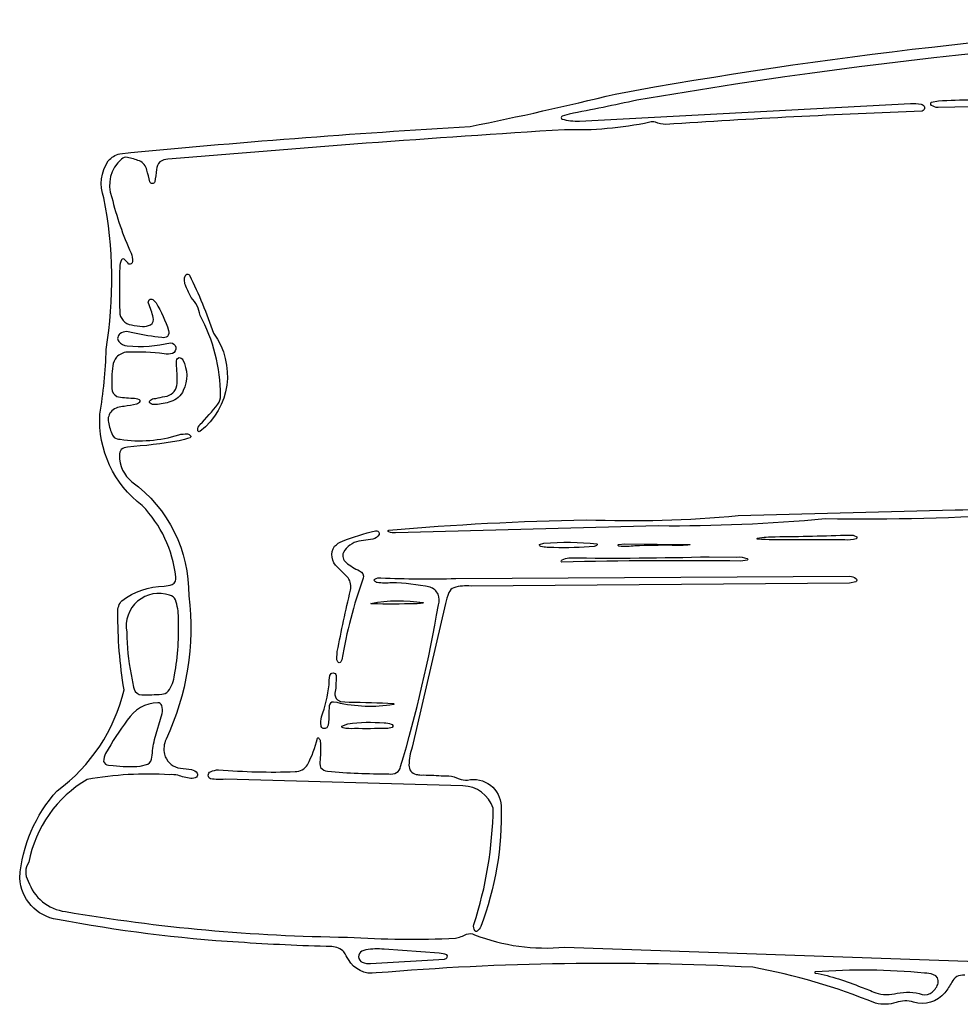
# Model space of a CAD drawing. Units: metres. Extents: x 0 to 25, y 4.1 to 12.1.
# Drawn here: x 0 to 3.9, y 5.7 to 9.7 of the extents above; entities that cross this region are included whole.
import ezdxf

# ---------------------------------------------------------------- set-up
doc = ezdxf.new("R2010")
doc.units = ezdxf.units.M

msp = doc.modelspace()

# ---------------------------------------------------------------- linework, layer by layer
at = {"layer": 'Layer 1', "color": 0}
for points in [[(3.8888, 5.82842, 0.1115), (3.85609, 5.82293, 0.1502), (3.83623, 5.80041, -0.0476), (3.80781, 5.75767, -0.3127), (3.68009, 5.71939, 0.1572), (3.60922, 5.71715, -0.1263), (3.5254, 5.71425, 0.0519), (3.02484, 5.86118, 0.0342), (1.48986, 5.83798, -0.3131), (1.37605, 5.89277, 0.0082), (1.35816, 5.92402, 0.19), (1.30896, 5.94527, -0.0108), (0.92885, 5.96319, -0.032), (0.19004, 6.05605, -0.3579), (0.03611, 6.22497, -0.1681), (0.18927, 6.58081, 0.1797), (0.46144, 6.99226, -0.0408), (0.43611, 7.30832, -0.1958), (0.45255, 7.35493, -0.1549), (0.62528, 7.41458, 0.0885), (0.65822, 7.42148, 0.3344), (0.67265, 7.4528, 0.1644), (0.53602, 7.74288, -0.2528), (0.36327, 8.11484, 0.0337), (0.3888, 8.37916, 0.0879), (0.3795, 8.99755, -0.25), (0.39751, 9.14752, -0.1673), (0.44402, 9.17686, -0.0098), (1.87289, 9.28775, 0.0102), (2.46327, 9.42013, -0.0332), (5.05671, 9.71709, 0.0197)], [(5.79479, 9.70144, 0.0379), (2.55205, 9.39471, -0.0051), (2.27625, 9.33807), (2.24795, 9.33001, 0.2825), (2.24386, 9.32439, 0.2824), (2.24703, 9.31821, 0.0755), (2.31808, 9.30956), (3.66734, 9.38108, -0.0577), (3.71129, 9.37833, -0.343), (3.72454, 9.3661, -0.3431), (3.71595, 9.35023, 0.0068), (2.66973, 9.29631, -0.0867), (2.62776, 9.30499, 0.1664), (2.60447, 9.30501, -0.0633), (2.25733, 9.27479, 0.006), (0.64075, 9.15398, 0.4341), (0.59358, 9.11195, -0.0164), (0.58673, 9.06275, -0.3263), (0.57662, 9.05534, -0.3264), (0.56648, 9.06272, 0.0177), (0.55441, 9.11027, 0.2541), (0.52442, 9.14737, 0.0486), (0.47507, 9.16177, 0.2266), (0.45114, 9.15522, 0.3185), (0.41182, 8.9989, 0.0487), (0.49057, 8.77134, -0.1069), (0.49615, 8.73722, -0.2718), (0.49119, 8.72765, -0.2714), (0.48045, 8.72733, -0.0117), (0.46545, 8.74468, 0.4994), (0.45105, 8.74377, 0.1345), (0.44444, 8.71475, 0.0171), (0.44402, 8.53367, 0.3766), (0.49213, 8.47875, 0.0438), (0.53735, 8.47326, 0.1328), (0.56923, 8.47951, 0.3209), (0.58077, 8.50894, 0.0267), (0.56132, 8.56747, -0.3154), (0.56458, 8.58127, -0.3155), (0.57867, 8.58294), (0.59187, 8.5685, -0.0562), (0.64311, 8.45637, -0.2387), (0.63856, 8.43226, -0.1936), (0.61504, 8.42768, -0.0338), (0.50362, 8.44581), (0.4713, 8.45245, 0.1409), (0.44503, 8.44277, 0.433), (0.43998, 8.41166, 0.2101), (0.4749, 8.39321, 0.0787), (0.65093, 8.4067, -0.3475), (0.6723, 8.3878, -0.3475), (0.65884, 8.36266, -0.1243), (0.62552, 8.36121, 0.0362), (0.47504, 8.36821, 0.1729), (0.4305, 8.34778, 0.1205), (0.41539, 8.31278, 0.0449), (0.41194, 8.22057, 0.2582), (0.43151, 8.18766, 0.0656), (0.46347, 8.18338, 0.0218), (0.49733, 8.18075, -0.1312), (0.52313, 8.17538, -0.4111), (0.52563, 8.16706, -0.1849), (0.51285, 8.15581, -0.027), (0.46173, 8.14719, 0.1621), (0.41185, 8.12889, 0.2553), (0.39783, 8.08223, 0.0605), (0.41471, 8.03004), (0.42124, 8.02036, 0.16), (0.44576, 8.01284, 0.1154), (0.68464, 8.03134, -0.0757), (0.72014, 8.03483, -0.2094), (0.73295, 8.02724, -0.4556), (0.73115, 8.01954, -0.0357), (0.68567, 8.00614, -0.0242), (0.4751, 7.98134, 0.1393), (0.4504, 7.97092, 0.2115), (0.44255, 7.94787, 0.2371), (0.49393, 7.83981, -0.2446), (0.72504, 7.37435, -0.1429), (0.63269, 6.79064, 0.1583), (0.62649, 6.72904, 0.2747), (0.68133, 6.67429), (0.737, 6.66679, -0.2184), (0.75937, 6.65265, -0.3855), (0.7568, 6.63654, -0.164), (0.73369, 6.63081, -0.0432), (0.68068, 6.6435, 0.093), (0.64739, 6.64548, 0.0591), (0.31179, 6.62712, 0.2158), (0.07304, 6.28893, 0.293), (0.071, 6.21272, 0.2885), (0.22277, 6.08819, 0.0396), (1.37248, 5.984, 0.0277), (1.81265, 5.97931, 0.0506), (1.85725, 5.99545, -0.2277), (1.89066, 5.99406, 0.119), (2.2571, 5.94359), (3.93918, 5.88509, 0.1356)]]:
    msp.add_lwpolyline(points, format="xyb", dxfattribs=at)
for points in [[(3.7816, 9.39291, -0.0125), (4.05757, 9.39808, 0.0179), (4.36551, 9.41349), (4.38065, 9.4167, -0.3082), (4.38867, 9.40861, -0.3079), (4.38411, 9.3982, -0.1682), (4.32124, 9.37603), (3.78015, 9.36481, -0.1351), (3.75373, 9.37396, -0.5506), (3.75373, 9.38686), (3.7816, 9.39291)], [(0.82602, 8.44495, -0.4085), (0.77112, 8.04471, -0.5684), (0.76188, 8.0502, -0.1973), (0.77112, 8.07275, 0.0283), (0.84399, 8.15649, 0.1592), (0.85503, 8.19132, 0.1222), (0.77197, 8.51785, 0.1477), (0.7357, 8.59067, -0.0299), (0.71347, 8.63636, -0.0692), (0.70792, 8.65761, -0.2122), (0.71386, 8.68294, -0.4953), (0.7282, 8.68164, -0.0359), (0.82602, 8.44495)], [(0.61793, 8.18598), (0.63744, 8.18934, 0.3288), (0.6777, 8.2404, 0.024), (0.67537, 8.32193, -0.1818), (0.67985, 8.34235), (0.68599, 8.34569, -0.2706), (0.70069, 8.33645, -0.2439), (0.70311, 8.21166, -0.234), (0.65202, 8.16691, -0.0718), (0.58954, 8.15442, -0.1825), (0.56746, 8.16042, -0.426), (0.56643, 8.1693, -0.1799), (0.58242, 8.17857, 0.0495), (0.61793, 8.18598)], [(3.31967, 7.68831, -0.0251), (2.64081, 7.65959), (1.56808, 7.63158, -0.1048), (1.54078, 7.63556, -0.3208), (1.53824, 7.63911, -0.3208), (1.54078, 7.64265, -0.0168), (2.34565, 7.68491, 0.032), (2.96516, 7.70186), (3.84954, 7.72479, -0.0109), (4.8769, 7.74607, -0.4763), (4.87965, 7.73825, -0.2125), (4.86663, 7.72931), (4.12454, 7.70761, -0.0188), (3.31967, 7.68831)], [(1.33074, 7.14858, -0.0084), (1.38455, 7.39772, 0.2313), (1.37469, 7.4482), (1.33201, 7.49158, -0.3853), (1.31991, 7.57689, -0.1011), (1.35199, 7.5979, -0.0378), (1.48655, 7.63958, -0.282), (1.49822, 7.63676, -0.2824), (1.50099, 7.62506, -0.177), (1.47587, 7.60552), (1.41932, 7.59755, 0.2215), (1.35577, 7.55203, 0.3116), (1.3666, 7.51042, 0.0401), (1.42115, 7.4765, -0.3917), (1.43647, 7.44643, 0.043), (1.34922, 7.1147), (1.34532, 7.10572, -0.5192), (1.33298, 7.10572), (1.3287, 7.11475), (1.33074, 7.14858)], [(2.21362, 7.5719, -0.0859), (2.16076, 7.57668, -0.498), (2.15571, 7.58391), (2.17345, 7.58937, -0.0502), (2.38915, 7.58642, -0.2758), (2.39089, 7.58467, -0.2756), (2.39019, 7.58232, -0.1438), (2.37841, 7.5765, -0.0341), (2.21362, 7.5719)], [(2.54444, 7.5788, -0.0647), (2.48068, 7.57692, -0.3163), (2.47657, 7.57965, -0.3172), (2.47779, 7.58447), (2.50364, 7.5871), (2.76666, 7.58483, -0.2115), (2.7689, 7.58341, -0.5268), (2.7684, 7.58223, -0.0295), (2.69647, 7.58069, 0.01), (2.54444, 7.5788)], [(3.44635, 7.60758, -0.0961), (3.40022, 7.60268), (3.17233, 7.60336, -0.0206), (3.0439, 7.60558, -0.3577), (3.04212, 7.60779, -0.3568), (3.0439, 7.60997, -0.0476), (3.11581, 7.61602, 0.0064), (3.41997, 7.62287, -0.1158), (3.44635, 7.61744, -0.29), (3.44948, 7.61251, -0.29), (3.44635, 7.60758)], [(2.97652, 7.51673, 0.0081), (2.24694, 7.51278, -0.4115), (2.24426, 7.51614, -0.2364), (2.24789, 7.52181, -0.1176), (2.27472, 7.52999, 0.0098), (2.84718, 7.53435), (2.95908, 7.5332, -0.0984), (3.00214, 7.52709, -0.2982), (3.00427, 7.52385, -0.2982), (3.00214, 7.5206), (2.97652, 7.51673)], [(1.96645, 6.51021, 0.3146), (1.84334, 6.60041), (0.87366, 6.62754, -0.077), (0.81445, 6.62963, -0.3034), (0.80478, 6.64382, -0.3035), (0.81421, 6.65817, -0.0993), (0.84683, 6.66594, 0.0286), (1.15854, 6.65841, 0.2534), (1.20975, 6.68671, 0.0574), (1.25055, 6.79454, -0.5536), (1.25536, 6.79554, -0.153), (1.2615, 6.78305, -0.0475), (1.2607, 6.70679, 0.1134), (1.26315, 6.67523, 0.1916), (1.29148, 6.6598, 0.0202), (1.54039, 6.64902, 0.122), (1.57283, 6.65434, 0.199), (1.58918, 6.67877, 0.0298), (1.74326, 7.33852, 0.4219), (1.70952, 7.41027, 0.0468), (1.55252, 7.42795, -0.0456), (1.49355, 7.42886, -0.204), (1.48272, 7.43607, -0.3931), (1.48396, 7.44347, -0.1806), (1.50804, 7.44823, 0.0176), (1.81436, 7.44554), (3.41979, 7.45516, -0.1491), (3.44541, 7.44516, -0.5324), (3.44541, 7.43202), (3.41979, 7.42621), (1.87614, 7.41473, 0.1029), (1.80621, 7.40811, 0.2062), (1.78596, 7.38792, 0.048), (1.77156, 7.34315), (1.63582, 6.75761, 0.0858), (1.62307, 6.68539, 0.369), (1.65217, 6.64707, 0.0428), (1.67321, 6.64474, -0.0247), (1.75483, 6.64176), (1.78505, 6.64179, -0.0958), (1.8277, 6.62857, 0.0951), (1.86185, 6.62376, -0.4698), (1.99866, 6.5185, -0.0992), (1.91563, 6.02718, -0.1397), (1.90119, 6.0085, -0.416), (1.89219, 6.00988, -0.2315), (1.88785, 6.03577, 0.0755), (1.96645, 6.51021)], [(0.47236, 7.22751, 0.0517), (0.49086, 7.05454, 0.0133), (0.5022, 6.99495, 0.3029), (0.53405, 6.97145, 0.0141), (0.61524, 6.97385, 0.2029), (0.64148, 6.98627, 0.1382), (0.66749, 7.05286, 0.0559), (0.68322, 7.28574, 0.0758), (0.67197, 7.35873, 0.2683), (0.64718, 7.37748, 0.5757), (0.47236, 7.22751)], [(1.68151, 7.34722), (1.68196, 7.34673, -0.2928), (1.68168, 7.3461, -0.12), (1.67773, 7.34457, -0.0165), (1.6496, 7.34274, -0.0123), (1.4723, 7.34232, -0.0778), (1.46772, 7.34315), (1.46744, 7.34353), (1.46772, 7.34392, -0.0892), (1.68151, 7.34722)], [(1.37968, 6.94129, -0.0202), (1.55981, 6.93565, -0.3721), (1.56134, 6.93385, -0.3712), (1.55981, 6.93208, -0.0993), (1.32983, 6.93964), (1.31545, 6.94229, 0.3809), (1.29824, 6.92665), (1.29665, 6.8969, -0.0375), (1.29326, 6.84772), (1.28782, 6.83754, -0.279), (1.27383, 6.83449, -0.2789), (1.26462, 6.84545, -0.1179), (1.26678, 6.88161, 0.0586), (1.29753, 7.01245, -0.0446), (1.30102, 7.05038, -0.3566), (1.31365, 7.0607, -0.3566), (1.32628, 7.05038), (1.32475, 6.99834), (1.32079, 6.9788, 0.213), (1.33121, 6.95103), (1.34449, 6.94465), (1.37968, 6.94129)], [(0.52693, 6.6806), (0.55916, 6.68916, 0.2152), (0.57525, 6.71697, -0.0337), (0.58576, 6.7889), (0.61728, 6.89524, 0.1356), (0.61533, 6.92762, 0.3107), (0.59945, 6.93919, 0.2467), (0.47481, 6.86853, 0.0281), (0.3865, 6.73282, 0.1504), (0.37835, 6.69991, 0.2569), (0.39833, 6.68429), (0.41654, 6.68314, 0.0486), (0.52693, 6.6806)], [(1.37448, 6.8536, -0.0561), (1.52189, 6.85714, -0.1119), (1.55111, 6.85242, -0.2765), (1.55699, 6.84673, -0.2763), (1.55477, 6.83887, -0.1138), (1.53086, 6.83456, -0.0109), (1.40173, 6.83397, -0.0827), (1.35424, 6.83719, -0.174), (1.34919, 6.84097, -0.3867), (1.34966, 6.84412), (1.37448, 6.8536)], [(1.76737, 5.89377, 0.2137), (1.77944, 5.90295, 0.3988), (1.77714, 5.91163, 0.1108), (1.74689, 5.91815), (1.52168, 5.93444, 0.0626), (1.44756, 5.93243), (1.43098, 5.92638, 0.2855), (1.41804, 5.90333, 0.2854), (1.43298, 5.88155, 0.1061), (1.46657, 5.87615), (1.76737, 5.89377)], [(3.72466, 5.83766, 0.0413), (3.27974, 5.8425, 0.3442), (3.27789, 5.84014, 0.3451), (3.27974, 5.83775, -0.0534), (3.46707, 5.77978, -0.0268), (3.52584, 5.75673, 0.1352), (3.61306, 5.75528, -0.1237), (3.71604, 5.75065, 0.2682), (3.75668, 5.76033, 0.1459), (3.78121, 5.7969, 0.3748), (3.76099, 5.83105, 0.0963), (3.72466, 5.83766)]]:
    msp.add_lwpolyline(points, format="xyb", close=True, dxfattribs=at)

doc.saveas('drawing.dxf')
